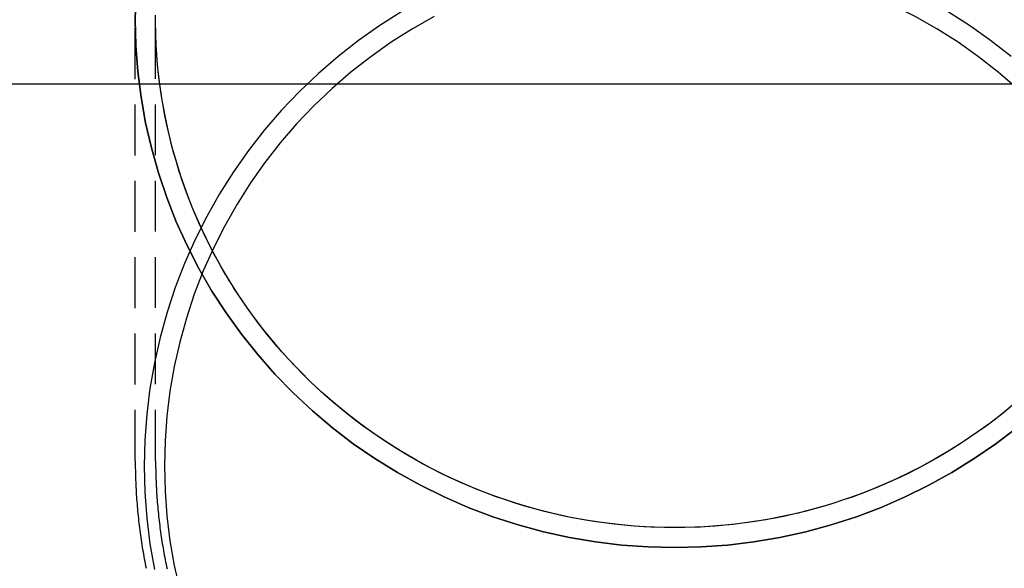
# Model space of a CAD drawing. Extents: x 0 to 1210, y -560 to 176.
# Drawn here: x 898 to 946, y -24 to 3 of the extents above; entities that cross this region are included whole.
import ezdxf

# ---------------------------------------------------------------- set-up
doc = ezdxf.new("R2010")
doc.units = 0
doc.header["$LTSCALE"] = 10
doc.linetypes.add('VERDECKT', pattern=[0.375, 0.25, -0.125])
doc.layers.get('0').update_dxf_attribs({"linetype": 'CONTINUOUS'})
doc.layers.add('STEMPEL', color=3, linetype='CONTINUOUS')

# ---------------------------------------------------------------- blocks, each defined once
blk = doc.blocks.new('A$CE378E89F')
at = {"color": 1, "linetype": 'VERDECKT', "extrusion": (-2e-16, 1, -2e-16)}
for p, q in [((-96.5, -18.51321), (-96.5, 3.15159)), ((-95.5, -18.51092), (-95.5, 3.15159))]:
    blk.add_line(p, q, dxfattribs=at)
at = {"color": 3, "linetype": 'CONTINUOUS', "extrusion": (-2e-16, 1, -2e-16)}
blk.add_line((-190, 0), (190, 0), dxfattribs=at)
at = {"color": 1, "linetype": 'VERDECKT'}
for points in [[(-70, -22.7797, 0), (-68.6997, -22.7485, 0), (-67.4025, -22.6548, 0), (-66.1116, -22.499, 0), (-64.8301, -22.2814, 0), (-63.561, -22.0026, 0), (-62.3075, -21.6631, 0), (-61.0724, -21.2639, 0), (-59.8589, -20.8058, 0), (-58.6698, -20.29, 0), (-57.508, -19.7178, 0), (-56.3763, -19.0904, 0), (-55.2774, -18.4095, 0), (-54.214, -17.6766, 0), (-53.1886, -16.8936, 0)], [(-96.4681, 4.42398, 0), (-96.5, 3.15159, 0), (-96.4681, 1.8792, 0), (-96.3724, 0.60988, 0), (-96.2132, -0.65332, 0), (-95.9908, -1.90735, 0), (-95.7058, -3.1492, 0), (-95.3589, -4.37587, 0), (-94.9509, -5.5844, 0), (-94.4828, -6.77189, 0), (-93.9557, -7.93547, 0), (-93.3709, -9.07234, 0), (-92.7298, -10.1798, 0), (-92.0339, -11.2551, 0), (-91.285, -12.2957, 0), (-90.4848, -13.2991, 0), (-89.6352, -14.2628, 0), (-88.7383, -15.1846, 0), (-87.7963, -16.0622, 0), (-86.8114, -16.8936, 0), (-85.786, -17.6766, 0), (-84.7226, -18.4095, 0), (-83.6237, -19.0904, 0), (-82.492, -19.7178, 0), (-81.3302, -20.29, 0), (-80.1411, -20.8058, 0), (-78.9276, -21.2639, 0), (-77.6925, -21.6631, 0), (-76.439, -22.0026, 0), (-75.1699, -22.2814, 0), (-73.8884, -22.499, 0), (-72.5975, -22.6548, 0), (-71.3003, -22.7485, 0), (-70, -22.7797, 0)], [(-96.5, 3.15159, 0), (-96.4681, 4.42398, 0)], [(-53.1886, -16.8936, 0), (-54.214, -17.6766, 0), (-55.2774, -18.4095, 0), (-56.3763, -19.0904, 0), (-57.508, -19.7178, 0), (-58.6698, -20.29, 0), (-59.8589, -20.8058, 0), (-61.0724, -21.2639, 0), (-62.3075, -21.6631, 0), (-63.561, -22.0026, 0), (-64.8301, -22.2814, 0), (-66.1116, -22.499, 0), (-67.4025, -22.6548, 0), (-68.6997, -22.7485, 0), (-70, -22.7797, 0), (-71.3003, -22.7485, 0), (-72.5975, -22.6548, 0), (-73.8884, -22.499, 0), (-75.1699, -22.2814, 0), (-76.439, -22.0026, 0), (-77.6925, -21.6631, 0), (-78.9276, -21.2639, 0), (-80.1411, -20.8058, 0), (-81.3302, -20.29, 0), (-82.492, -19.7178, 0), (-83.6237, -19.0904, 0), (-84.7226, -18.4095, 0), (-85.786, -17.6766, 0), (-86.8114, -16.8936, 0), (-87.7963, -16.0622, 0), (-88.7383, -15.1846, 0), (-89.6352, -14.2628, 0), (-90.4848, -13.2991, 0), (-91.285, -12.2957, 0), (-92.0339, -11.2551, 0), (-92.7298, -10.1798, 0), (-93.3709, -9.07234, 0), (-93.9557, -7.93547, 0), (-94.4828, -6.77189, 0), (-94.9509, -5.5844, 0), (-95.3589, -4.37587, 0), (-95.7058, -3.1492, 0), (-95.9908, -1.90735, 0), (-96.2132, -0.65332, 0), (-96.3724, 0.60988, 0), (-96.4681, 1.8792, 0), (-96.5, 3.15159, 0)], [(-96.5, 3.15159, 0), (-96.4681, 4.42398, 0)], [(-53.1886, -16.8936, 0), (-54.214, -17.6766, 0), (-55.2774, -18.4095, 0), (-56.3763, -19.0904, 0), (-57.508, -19.7178, 0), (-58.6698, -20.29, 0), (-59.8589, -20.8058, 0), (-61.0724, -21.2639, 0), (-62.3075, -21.6631, 0), (-63.561, -22.0026, 0), (-64.8301, -22.2814, 0), (-66.1116, -22.499, 0), (-67.4025, -22.6548, 0), (-68.6997, -22.7485, 0), (-70, -22.7797, 0), (-71.3003, -22.7485, 0), (-72.5975, -22.6548, 0), (-73.8884, -22.499, 0), (-75.1699, -22.2814, 0), (-76.439, -22.0026, 0), (-77.6925, -21.6631, 0), (-78.9276, -21.2639, 0), (-80.1411, -20.8058, 0), (-81.3302, -20.29, 0), (-82.492, -19.7178, 0), (-83.6237, -19.0904, 0), (-84.7226, -18.4095, 0), (-85.786, -17.6766, 0), (-86.8114, -16.8936, 0), (-87.7963, -16.0622, 0), (-88.7383, -15.1846, 0), (-89.6352, -14.2628, 0), (-90.4848, -13.2991, 0), (-91.285, -12.2957, 0), (-92.0339, -11.2551, 0), (-92.7298, -10.1798, 0), (-93.3709, -9.07234, 0), (-93.9557, -7.93547, 0), (-94.4828, -6.77189, 0), (-94.9509, -5.5844, 0), (-95.3589, -4.37587, 0), (-95.7058, -3.1492, 0), (-95.9908, -1.90735, 0), (-96.2132, -0.65332, 0), (-96.3724, 0.60988, 0), (-96.4681, 1.8792, 0), (-96.5, 3.15159, 0)], [(-95.5, 3.15159, 0), (-95.4993, 3.33197, 0)], [(-53.2464, -15.66, 0), (-53.8656, -16.1713, 0), (-54.501, -16.6631, 0), (-55.1521, -17.1349, 0), (-55.8182, -17.5862, 0), (-56.4985, -18.0166, 0), (-57.1926, -18.4256, 0), (-57.8995, -18.8128, 0), (-58.6187, -19.1779, 0), (-59.3493, -19.5204, 0), (-60.0907, -19.8401, 0), (-60.8421, -20.1365, 0), (-61.6028, -20.4094, 0), (-62.3719, -20.6586, 0), (-63.1487, -20.8837, 0), (-63.9325, -21.0845, 0), (-64.7223, -21.2609, 0), (-65.5175, -21.4126, 0), (-66.3172, -21.5396, 0), (-67.1207, -21.6416, 0), (-67.927, -21.7186, 0), (-68.7354, -21.7705, 0), (-69.5451, -21.7972, 0), (-70.3553, -21.7987, 0), (-71.1651, -21.7751, 0), (-71.9738, -21.7263, 0), (-72.7804, -21.6524, 0), (-73.5842, -21.5534, 0), (-74.3844, -21.4296, 0), (-75.1802, -21.2809, 0), (-75.9708, -21.1075, 0), (-76.7553, -20.9097, 0), (-77.533, -20.6875, 0), (-78.3032, -20.4413, 0), (-79.0649, -20.1713, 0), (-79.8175, -19.8777, 0), (-80.5601, -19.5609, 0), (-81.2922, -19.2212, 0), (-82.0128, -18.8589, 0), (-82.7212, -18.4744, 0), (-83.4169, -18.068, 0), (-84.099, -17.6402, 0), (-84.7669, -17.1914, 0), (-85.4198, -16.7221, 0), (-86.0572, -16.2328, 0), (-86.6784, -15.7238, 0), (-87.2828, -15.1958, 0), (-87.8697, -14.6493, 0), (-88.4386, -14.0849, 0), (-88.9888, -13.503, 0), (-89.5199, -12.9043, 0), (-90.0313, -12.2894, 0), (-90.5225, -11.6589, 0), (-90.9929, -11.0135, 0), (-91.4422, -10.3538, 0), (-91.8698, -9.68043, 0), (-92.2753, -8.99411, 0), (-92.6584, -8.29554, 0), (-93.0186, -7.58541, 0), (-93.3555, -6.86445, 0), (-93.6689, -6.13337, 0), (-93.9584, -5.39293, 0), (-94.2237, -4.64385, 0), (-94.4645, -3.88691, 0), (-94.6807, -3.12286, 0), (-94.8719, -2.35248, 0), (-95.038, -1.57655, 0), (-95.1789, -0.79584, 0), (-95.2943, -0.01114, 0), (-95.3842, 0.77674, 0), (-95.4485, 1.56703, 0), (-95.4871, 2.35891, 0), (-95.5, 3.15159, 0)], [(-95.5, 3.15159, 0), (-95.4993, 3.33197, 0)], [(-53.2464, -15.66, 0), (-53.8656, -16.1713, 0), (-54.501, -16.6631, 0), (-55.1521, -17.1349, 0), (-55.8182, -17.5862, 0), (-56.4985, -18.0166, 0), (-57.1926, -18.4256, 0), (-57.8995, -18.8128, 0), (-58.6187, -19.1779, 0), (-59.3493, -19.5204, 0), (-60.0907, -19.8401, 0), (-60.8421, -20.1365, 0), (-61.6028, -20.4094, 0), (-62.3719, -20.6586, 0), (-63.1487, -20.8837, 0), (-63.9325, -21.0845, 0), (-64.7223, -21.2609, 0), (-65.5175, -21.4126, 0), (-66.3172, -21.5396, 0), (-67.1207, -21.6416, 0), (-67.927, -21.7186, 0), (-68.7354, -21.7705, 0), (-69.5451, -21.7972, 0), (-70.3553, -21.7987, 0), (-71.1651, -21.7751, 0), (-71.9738, -21.7263, 0), (-72.7804, -21.6524, 0), (-73.5842, -21.5534, 0), (-74.3844, -21.4296, 0), (-75.1802, -21.2809, 0), (-75.9708, -21.1075, 0), (-76.7553, -20.9097, 0), (-77.533, -20.6875, 0), (-78.3032, -20.4413, 0), (-79.0649, -20.1713, 0), (-79.8175, -19.8777, 0), (-80.5601, -19.5609, 0), (-81.2922, -19.2212, 0), (-82.0128, -18.8589, 0), (-82.7212, -18.4744, 0), (-83.4169, -18.068, 0), (-84.099, -17.6402, 0), (-84.7669, -17.1914, 0), (-85.4198, -16.7221, 0), (-86.0572, -16.2328, 0), (-86.6784, -15.7238, 0), (-87.2828, -15.1958, 0), (-87.8697, -14.6493, 0), (-88.4386, -14.0849, 0), (-88.9888, -13.503, 0), (-89.5199, -12.9043, 0), (-90.0313, -12.2894, 0), (-90.5225, -11.6589, 0), (-90.9929, -11.0135, 0), (-91.4422, -10.3538, 0), (-91.8698, -9.68043, 0), (-92.2753, -8.99411, 0), (-92.6584, -8.29554, 0), (-93.0186, -7.58541, 0), (-93.3555, -6.86445, 0), (-93.6689, -6.13337, 0), (-93.9584, -5.39293, 0), (-94.2237, -4.64385, 0), (-94.4645, -3.88691, 0), (-94.6807, -3.12286, 0), (-94.8719, -2.35248, 0), (-95.038, -1.57655, 0), (-95.1789, -0.79584, 0), (-95.2943, -0.01114, 0), (-95.3842, 0.77674, 0), (-95.4485, 1.56703, 0), (-95.4871, 2.35891, 0), (-95.5, 3.15159, 0)], [(-70, -21.8012, 0), (-70.4972, -21.7964, 0), (-70.9943, -21.7822, 0), (-71.491, -21.7585, 0), (-71.9871, -21.7253, 0), (-72.4824, -21.6826, 0), (-72.9768, -21.6306, 0), (-73.4701, -21.569, 0), (-73.9621, -21.4981, 0), (-74.4525, -21.4178, 0), (-74.9413, -21.3282, 0), (-75.4281, -21.2293, 0), (-75.9129, -21.1211, 0), (-76.3955, -21.0036, 0), (-76.8756, -20.877, 0), (-77.3532, -20.7412, 0), (-77.8279, -20.5964, 0), (-78.2996, -20.4425, 0), (-78.7682, -20.2797, 0), (-79.2335, -20.1079, 0), (-79.6952, -19.9273, 0), (-80.1533, -19.7379, 0), (-80.6075, -19.5398, 0), (-81.0576, -19.3331, 0), (-81.5036, -19.1178, 0), (-81.9452, -18.8941, 0), (-82.3822, -18.662, 0), (-82.8145, -18.4216, 0), (-83.242, -18.1729, 0), (-83.6644, -17.9162, 0), (-84.0816, -17.6515, 0), (-84.4935, -17.3788, 0), (-84.8999, -17.0984, 0), (-85.3005, -16.8102, 0), (-85.6954, -16.5145, 0), (-86.0843, -16.2112, 0), (-86.4671, -15.9007, 0), (-86.8436, -15.5828, 0), (-87.2138, -15.2579, 0), (-87.5773, -14.9259, 0), (-87.9342, -14.5871, 0), (-88.2843, -14.2415, 0), (-88.6274, -13.8893, 0), (-88.9635, -13.5306, 0), (-89.2923, -13.1656, 0), (-89.6138, -12.7944, 0), (-89.9278, -12.4171, 0), (-90.2343, -12.0339, 0), (-90.533, -11.6449, 0), (-90.824, -11.2503, 0), (-91.107, -10.8502, 0), (-91.382, -10.4448, 0), (-91.6489, -10.0342, 0), (-91.9075, -9.61864, 0), (-92.1578, -9.19819, 0), (-92.3997, -8.77305, 0), (-92.6331, -8.34337, 0), (-92.8578, -7.90932, 0), (-93.0739, -7.47106, 0), (-93.2812, -7.02876, 0), (-93.4796, -6.5826, 0), (-93.6692, -6.13273, 0), (-93.8497, -5.67933, 0), (-94.0211, -5.22257, 0), (-94.1834, -4.76263, 0), (-94.3365, -4.29967, 0), (-94.4804, -3.83389, 0), (-94.6149, -3.36545, 0), (-94.7401, -2.89453, 0), (-94.8559, -2.42131, 0), (-94.9622, -1.94597, 0), (-95.0591, -1.46869, 0), (-95.1464, -0.98966, 0), (-95.2241, -0.50905, 0), (-95.2923, -0.02705, 0), (-95.3508, 0.45616, 0), (-95.3997, 0.9404, 0), (-95.4389, 1.42547, 0), (-95.4685, 1.9112, 0), (-95.4883, 2.39741, 0), (-95.4985, 2.8839, 0), (-95.499, 3.37049, 0)], [(-53.5329, -15.9007, 0), (-53.9157, -16.2112, 0), (-54.3046, -16.5145, 0), (-54.6995, -16.8102, 0), (-55.1001, -17.0984, 0), (-55.5065, -17.3788, 0), (-55.9184, -17.6515, 0), (-56.3356, -17.9162, 0), (-56.758, -18.1729, 0), (-57.1855, -18.4216, 0), (-57.6178, -18.662, 0), (-58.0548, -18.8941, 0), (-58.4964, -19.1178, 0), (-58.9424, -19.3331, 0), (-59.3925, -19.5398, 0), (-59.8467, -19.7379, 0), (-60.3048, -19.9273, 0), (-60.7665, -20.1079, 0), (-61.2318, -20.2797, 0), (-61.7004, -20.4425, 0), (-62.1721, -20.5964, 0), (-62.6468, -20.7412, 0), (-63.1244, -20.877, 0), (-63.6045, -21.0036, 0), (-64.0871, -21.1211, 0), (-64.5719, -21.2293, 0), (-65.0587, -21.3282, 0), (-65.5475, -21.4178, 0), (-66.0379, -21.4981, 0), (-66.5299, -21.569, 0), (-67.0232, -21.6306, 0), (-67.5176, -21.6826, 0), (-68.0129, -21.7253, 0), (-68.509, -21.7585, 0), (-69.0057, -21.7822, 0), (-69.5028, -21.7964, 0), (-70, -21.8012, 0)], [(-83.3988, 3.54679, 0), (-84.4796, 2.86335, 0), (-85.5254, 2.12778, 0), (-86.5339, 1.34185, 0), (-87.5025, 0.50744, 0), (-88.429, -0.37342, 0), (-89.3111, -1.29861, 0), (-90.1466, -2.26592, 0), (-90.9336, -3.273, 0), (-91.6702, -4.31743, 0), (-92.3546, -5.3967, 0), (-92.9851, -6.5082, 0), (-93.5603, -7.64926, 0), (-94.0787, -8.81713, 0), (-94.539, -10.009, 0), (-94.9403, -11.222, 0), (-95.2815, -12.4532, 0), (-95.5618, -13.6996, 0), (-95.7805, -14.9582, 0), (-95.9371, -16.2261, 0), (-96.0312, -17.5001, 0), (-96.0626, -18.7772, 0), (-96.0312, -20.0542, 0), (-95.9371, -21.3282, 0), (-95.7805, -22.5961, 0), (-95.5618, -23.8548, 0)], [(-53.4661, 1.34185, 0), (-54.4746, 2.12778, 0), (-55.5204, 2.86335, 0), (-56.6012, 3.54679, 0), (-57.7142, 4.17645, 0), (-58.8568, 4.75081, 0), (-60.0263, 5.26849, 0), (-61.2198, 5.72824, 0), (-62.4344, 6.12896, 0), (-63.6673, 6.46968, 0), (-64.9154, 6.74957, 0), (-66.1758, 6.96797, 0), (-67.4454, 7.12434, 0), (-68.7212, 7.21832, 0), (-70, 7.24967, 0)], [(-81.8162, 3.30365, 0), (-82.8867, 2.69806, 0), (-83.9261, 2.04074, 0), (-84.932, 1.33329, 0), (-85.9019, 0.57739, 0), (-86.8335, -0.22512, 0), (-87.7246, -1.07231, 0), (-88.5729, -1.96214, 0), (-89.3766, -2.89247, 0), (-90.1335, -3.86106, 0), (-90.8419, -4.86557, 0), (-91.5001, -5.90359, 0), (-92.1066, -6.9726, 0), (-92.6597, -8.07005, 0), (-93.1583, -9.19328, 0), (-93.6011, -10.3396, 0), (-93.987, -11.5062, 0), (-94.3152, -12.6903, 0), (-94.5847, -13.8891, 0), (-94.7951, -15.0997, 0), (-94.9457, -16.319, 0), (-95.0362, -17.5443, 0), (-95.0664, -18.7726, 0), (-95.0362, -20.0009, 0), (-94.9457, -21.2262, 0), (-94.7951, -22.4456, 0), (-94.5847, -23.6561, 0), (-94.3152, -24.8549, 0)], [(-53.1665, -0.22512, 0), (-54.0981, 0.57739, 0), (-55.068, 1.33329, 0), (-56.0739, 2.04074, 0), (-57.1133, 2.69806, 0), (-58.1838, 3.30365, 0), (-59.2827, 3.85606, 0), (-60.4075, 4.35395, 0), (-61.5554, 4.79613, 0), (-62.7236, 5.18153, 0), (-63.9094, 5.50922, 0), (-65.1098, 5.77842, 0), (-66.322, 5.98847, 0), (-67.5431, 6.13886, 0), (-68.7701, 6.22925, 0), (-70, 6.2594, 0)]]:
    blk.add_polyline3d(points, dxfattribs=at)
at = {"color": 1}
for points in [[(-96.5, -18.5132, 0), (-96.4997, -18.6315, 0), (-96.4989, -18.7498, 0), (-96.4976, -18.868, 0), (-96.4957, -18.9863, 0), (-96.4933, -19.1045, 0), (-96.4904, -19.2228, 0), (-96.4869, -19.341, 0), (-96.483, -19.4592, 0), (-96.4784, -19.5774, 0), (-96.4734, -19.6955, 0), (-96.4678, -19.8137, 0), (-96.4617, -19.9318, 0), (-96.455, -20.0499, 0), (-96.4479, -20.1679, 0), (-96.4402, -20.2859, 0), (-96.4319, -20.4039, 0), (-96.4232, -20.5219, 0), (-96.4139, -20.6398, 0), (-96.4041, -20.7577, 0), (-96.3938, -20.8755, 0), (-96.3829, -20.9932, 0), (-96.3715, -21.111, 0), (-96.3596, -21.2286, 0), (-96.3471, -21.3463, 0), (-96.3342, -21.4638, 0), (-96.3207, -21.5813, 0), (-96.3067, -21.6988, 0), (-96.2921, -21.8161, 0), (-96.2771, -21.9335, 0), (-96.2615, -22.0507, 0), (-96.2454, -22.1679, 0), (-96.2288, -22.285, 0), (-96.2116, -22.402, 0), (-96.194, -22.519, 0), (-96.1758, -22.6358, 0), (-96.1571, -22.7526, 0), (-96.1378, -22.8693, 0), (-96.1181, -22.9859, 0), (-96.0978, -23.1025, 0), (-96.077, -23.2189, 0), (-96.0557, -23.3352, 0), (-96.0339, -23.4515, 0), (-96.0115, -23.5676, 0), (-95.9887, -23.6837, 0), (-95.9653, -23.7996, 0)], [(-95.5, -18.5109, 0), (-95.4997, -18.6247, 0), (-95.499, -18.7385, 0), (-95.4977, -18.8523, 0), (-95.4959, -18.9661, 0), (-95.4936, -19.0799, 0), (-95.4908, -19.1937, 0), (-95.4874, -19.3075, 0), (-95.4836, -19.4212, 0), (-95.4792, -19.5349, 0), (-95.4744, -19.6486, 0), (-95.469, -19.7623, 0), (-95.4631, -19.876, 0), (-95.4567, -19.9896, 0), (-95.4498, -20.1032, 0), (-95.4424, -20.2168, 0), (-95.4345, -20.3303, 0), (-95.4261, -20.4438, 0), (-95.4171, -20.5573, 0), (-95.4077, -20.6707, 0), (-95.3978, -20.7841, 0), (-95.3873, -20.8974, 0), (-95.3763, -21.0107, 0), (-95.3649, -21.1239, 0), (-95.3529, -21.2371, 0), (-95.3404, -21.3502, 0), (-95.3275, -21.4633, 0), (-95.314, -21.5763, 0), (-95.3, -21.6892, 0), (-95.2855, -21.8021, 0), (-95.2705, -21.9149, 0), (-95.255, -22.0277, 0), (-95.239, -22.1404, 0), (-95.2225, -22.253, 0), (-95.2055, -22.3655, 0), (-95.188, -22.478, 0), (-95.17, -22.5904, 0), (-95.1515, -22.7027, 0), (-95.1325, -22.8149, 0), (-95.113, -22.927, 0), (-95.093, -23.0391, 0), (-95.0725, -23.151, 0), (-95.0515, -23.2629, 0), (-95.03, -23.3746, 0), (-95.008, -23.4863, 0), (-94.9855, -23.5979, 0), (-94.9625, -23.7093, 0), (-94.939, -23.8207, 0)]]:
    blk.add_polyline3d(points, dxfattribs=at)
at = {"color": 1, "linetype": 'VERDECKT', "extrusion": (0, -2e-16, -1)}
blk.add_arc((70, 2.3), 49.6, 172.236717, 19.675555, dxfattribs=at)

msp = doc.modelspace()

# ---------------------------------------------------------------- block references
at = {"layer": 'STEMPEL'}
msp.add_blockref('A$CE378E89F', (1000, 0), dxfattribs=at)

doc.saveas('drawing.dxf')
